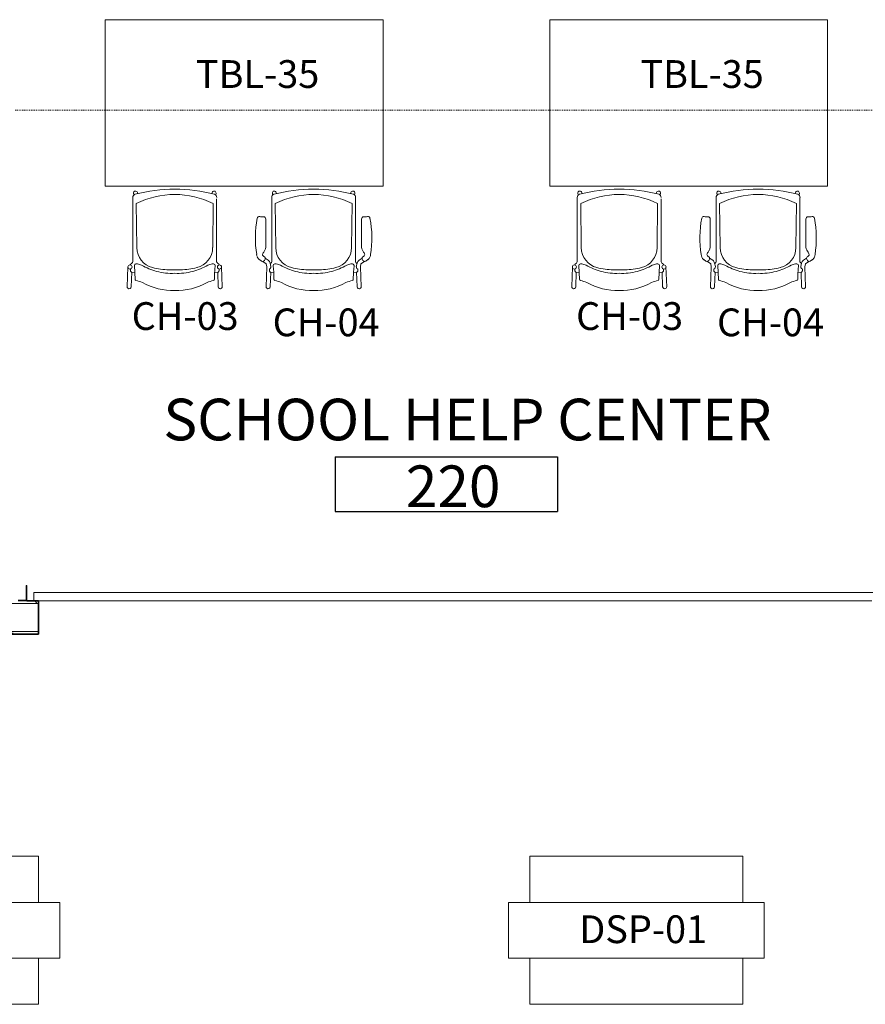
# Model space of a CAD drawing. Units: inches. Extents: x -773 to 2588, y 547 to 1712.
# Drawn here: x -166 to 16, y 1259 to 1472 of the extents above; entities that cross this region are included whole.
import ezdxf

# ---------------------------------------------------------------- set-up
doc = ezdxf.new("R2010")
doc.units = ezdxf.units.IN
doc.header["$MEASUREMENT"] = 0
doc.linetypes.add('MN - Dash 3_16_', pattern=[0.375, 0.1875, -0.1875])
for name, color, linetype, lineweight in [('A-AREA-IDEN', 2, 'Continuous', 25), ('A-DOOR', 1, 'Continuous', 13), ('A-WALL-PATT', 2, 'Continuous', 13), ('I-FURN', 2, 'Continuous', 9), ('I-FURN-IDEN', 211, 'Continuous', 13), ('I-WALL', 2, 'Continuous', 13)]:
    doc.layers.add(name, color=color, linetype=linetype, lineweight=lineweight)
doc.styles.add('Arial Narrow', font='ARIALN.TTF', dxfattribs={"height": 9})
doc.styles.add('Arial Narrow_1', font='ARIALN.TTF', dxfattribs={"height": 6})
doc.styles.add('Arial Narrow_B', font='ARIALNB.TTF', dxfattribs={"height": 9})
pattern_1 = [(0, (0, 0), (15.36, 3.84), [1.267, -10.253, 1.267, -10.253, -61.44]), (0, (0, 0), (15.36, 3.84), [-23.04, 1.267, -21.773, 1.267, -10.253, -26.88]), (0, (0, 0), (15.36, 3.84), [-57.6, 1.267, -6.413, 1.267, -17.933]), (120, (5.76, 1.92), (-11.005538, 11.38215), [1.267, -10.253, 1.267, -10.253, -61.44]), (120, (5.76, 1.92), (-11.005538, 11.38215), [-23.04, 1.267, -21.773, 1.267, -10.253, -26.88]), (120, (5.76, 1.92), (-11.005538, 11.38215), [-57.6, 1.267, -6.413, 1.267, -17.933]), (240, (7.68, 9.6), (-4.354462, -15.22215), [1.267, -10.253, 1.267, -10.253, -61.44]), (240, (7.68, 9.6), (-4.354462, -15.22215), [-23.04, 1.267, -21.773, 1.267, -10.253, -26.88]), (240, (7.68, 9.6), (-4.354462, -15.22215), [-57.6, 1.267, -6.413, 1.267, -17.933])]

# ---------------------------------------------------------------- blocks, each defined once
blk = doc.blocks.new('Table-Rectangular-KI-Hurry_Up - FLIP TOP 36_ x 60_ NO POWER-9679090-LEVEL 02 - FURNITURE PLAN Copy 1')
at = {"layer": 'I-FURN', "lineweight": 13}
for p, q in [((-30, 18), (-28.375, 18)), ((-30, 16.375), (-30, 18)), ((28.375, 18), (-28.375, 18)), ((28.375, 18), (30, 18)), ((30, 18), (30, 16.375)), ((-30, 16.375), (-30, -16.375)), ((30, -16.375), (30, 16.375)), ((-30, -16.375), (-30, -18)), ((30, -18), (30, -16.375)), ((-30, -18), (-28.375, -18)), ((-28.375, -18), (28.375, -18)), ((28.375, -18), (30, -18))]:
    blk.add_line(p, q, dxfattribs=at)
blk = doc.blocks.new('Small Display - small display-6974242-LEVEL 02 - FURNITURE PLAN Copy 1')
at = {"layer": 'I-FURN'}
for p, q in [((23, 16), (-23, 16)), ((-23, 16), (-23, 6)), ((23, 6), (23, 16)), ((27.625, 6), (-27.625, 6)), ((-27.625, 6), (-27.625, -6)), ((27.625, -6), (27.625, 6)), ((-27.625, -6), (27.625, -6)), ((-23, -6), (-23, -16)), ((23, -16), (23, -6)), ((-23, -16), (23, -16))]:
    blk.add_line(p, q, dxfattribs=at)
blk = doc.blocks.new('Door_Overhead-Sectional_OHD_AluminumGlass-Standard-Lift - 12_ x 8_-8086695-LEVEL 02 - FURNITURE PLAN Copy 1')
at = {"layer": 'A-DOOR'}
for p, q in [((93.87, -1.98), (92, -1.98)), ((92, -1.98), (92, -5.23)), ((92.12, -5.23), (92.12, -2.11)), ((92.12, -2.11), (93.87, -2.11)), ((92, -5.23), (92.12, -5.23))]:
    blk.add_line(p, q, dxfattribs=at)
at = {"layer": 'A-DOOR', "linetype": 'MN - Dash 3_16_'}
blk.add_line((94.5, -107.98), (-95.5, -107.98), dxfattribs=at)
blk = doc.blocks.new('Door-Panel_Overhead-Sectional_OHD_AluminumGlass511 - as Specified-6189967-LEVEL 02 - FURNITURE PLAN Copy 1')
at = {"layer": 'A-DOOR'}
for p, q in [((-91, 0), (-91, -1.75)), ((-91, -1.75), (91, -1.75)), ((90, 0), (-90, 0)), ((91, -1.75), (91, 0))]:
    blk.add_line(p, q, dxfattribs=at)
blk = doc.blocks.new('Stack_Chair_4-Leg-Armless-KI-Strive - Upholstered Seat_ Carpet Casters-4967521-LEVEL 02 - FURNITURE PLAN Copy 1')
at = {"layer": 'I-FURN', "lineweight": 13}
for p, q in [((-8.86, 8.75), (-8.92, 9.18)), ((-8.07, 9.31), (-8.02, 9.09)), ((8.02, 9.09), (8.07, 9.31)), ((8.92, 9.18), (8.86, 8.75)), ((-9.05, 8.23), (-9.05, -5.67)), ((-8.31, 6.97), (-8.19, -2.57)), ((8.31, 6.97), (8.19, -2.57)), ((9.05, 7.94), (9.05, -5.67)), ((-9.44, -6.06), (-9.25, -5.9)), ((9.44, -6.06), (9.25, -5.9)), ((-10.26, -11.03), (-10.11, -6.75)), ((-9.56, -7.24), (-9.38, -7.09)), ((-9.56, -7.6), (-9.56, -7.24)), ((-9.44, -7.8), (-9.49, -7.75)), ((-9.28, -7.88), (-9.39, -11.03)), ((-8.62, -7.96), (-9.28, -7.88)), ((-8.62, -7.96), (-8.57, -9.46)), ((-1.25, -7.36), (1.25, -7.36)), ((8.62, -7.96), (8.57, -9.46)), ((8.62, -7.96), (9.28, -7.88)), ((9.28, -7.88), (9.39, -11.03)), ((9.56, -7.24), (9.38, -7.09)), ((9.44, -7.8), (9.49, -7.75)), ((9.56, -7.6), (9.56, -7.24)), ((10.26, -11.03), (10.11, -6.75))]:
    blk.add_line(p, q, dxfattribs=at)
for centre in [(-9.67, -6.75), (9.67, -6.75)]:
    blk.add_circle(centre, 0.445, dxfattribs=at)
for centre, radius, start, end in [((-8.25, 8.23), 0.809, 116, 180), ((-8.49, 9.23), 0.432, 11.5369, 185.5139), ((-0.07, -23.2), 33.26, 89.8786, 104.8591), ((0, -9.81), 18.72, 63.6668, 116.3332), ((0.07, -23.2), 33.26, 75.1409, 90.1214), ((8.49, 9.23), 0.432, 354.4861, 168.4631), ((8.25, 8.23), 0.809, 360, 64), ((-3.65, -2.51), 4.54, 180.6968, 255.3032), ((3.65, -2.51), 4.54, 284.6968, 359.3032), ((-9.25, -6.33), 0.334, 125.1447, 176.8553), ((-9.73, -5.3), 0.774, 309, 331.1925), ((-7.93, -6.6), 0.804, 151.8863, 188.1137), ((-8.22, -6.63), 0.589, 74.6815, 135.3185), ((-10.04, -13.29), 7.49, 67.3185, 74.6815), ((0.41, 7.67), 15.96, 241.7054, 254.2946), ((-0.41, 7.67), 15.96, 285.7054, 298.2946), ((10.04, -13.29), 7.49, 105.3185, 112.6815), ((8.22, -6.63), 0.589, 44.6815, 105.3185), ((7.93, -6.6), 0.804, 351.8863, 28.1137), ((9.73, -5.3), 0.774, 208.8075, 231), ((9.25, -6.33), 0.334, 3.1447, 54.8553), ((-9.37, -7.61), 0.183, 176.2799, 230), ((-9.23, -7.61), 0.279, 224.0244, 259.9756), ((-20.12, -8.34), 11.51, 1.8863, 8.1137), ((-1.25, 6.66), 14.02, 255.3032, 270), ((-0.75, 3.54), 11.67, 254.2946, 273.7054), ((0.75, 3.54), 11.67, 266.2946, 285.7054), ((1.25, 6.66), 14.02, 270, 284.6968), ((20.12, -8.34), 11.51, 171.8863, 178.1137), ((9.23, -7.61), 0.279, 280.0244, 315.9756), ((9.37, -7.61), 0.183, 310, 3.7201), ((-8.39, -9.46), 0.177, 180, 270), ((-11.01, -19.54), 10.24, 66.8008, 75.1992), ((-0.23, 2.02), 13.89, 240.9598, 270.9538), ((0.23, 2.02), 13.89, 269.0462, 299.0402), ((11.01, -19.54), 10.24, 104.8008, 113.1992), ((8.39, -9.46), 0.177, 270, 0), ((-9.83, -11.02), 0.44, 165.8837, 358.0601), ((9.83, -11.02), 0.44, 181.9399, 14.1163)]:
    blk.add_arc(centre, radius, start, end, dxfattribs=at)
blk = doc.blocks.new('Stack_Chair_4-Leg-Cantilever_Arm-KI-Strive - Upholstered Seat_ Carpet Casters-4951834-LEVEL 02 - FURNITURE PLAN Copy 1')
at = {"layer": 'I-FURN', "lineweight": 13}
for p, q in [((-10.26, 11.03), (-10.11, 6.75)), ((-9.28, 7.88), (-9.39, 11.03)), ((9.28, 7.88), (9.39, 11.03)), ((10.26, 11.03), (10.11, 6.75)), ((-8.62, 7.96), (-8.57, 9.46)), ((8.62, 7.96), (8.57, 9.46)), ((-10.11, 6.73), (-10.22, 6.1)), ((-9.56, 7.6), (-9.56, 7.24)), ((-9.56, 7.24), (-9.36, 7.07)), ((-9.44, 7.8), (-9.49, 7.75)), ((-9.39, 5.91), (-9.22, 6.67)), ((-8.62, 7.96), (-9.28, 7.88)), ((-1.25, 7.36), (1.25, 7.36)), ((8.62, 7.96), (9.28, 7.88)), ((9.39, 5.91), (9.22, 6.67)), ((9.56, 7.24), (9.36, 7.07)), ((9.44, 7.8), (9.49, 7.75)), ((9.56, 7.6), (9.56, 7.24)), ((10.11, 6.73), (10.22, 6.1)), ((-11.27, 5.51), (-11.73, 5.17)), ((-10.22, 6.1), (-10.96, 5.57)), ((-10.47, 4.84), (-9.8, 5.31)), ((-9.37, 6), (-9.25, 5.9)), ((-9.05, -8.23), (-9.05, 5.67)), ((9.05, -8.23), (9.05, 5.67)), ((9.37, 6), (9.25, 5.9)), ((10.47, 4.84), (9.8, 5.31)), ((10.22, 6.1), (10.96, 5.57)), ((11.27, 5.51), (11.73, 5.17)), ((-10.53, 3.1), (-10.79, 3.53)), ((-10.34, -3.59), (-10.35, 2.49)), ((-8.31, -6.97), (-8.19, 2.57)), ((8.31, -6.97), (8.19, 2.57)), ((10.34, -3.59), (10.35, 2.49)), ((10.53, 3.1), (10.79, 3.53)), ((-8.86, -8.75), (-8.92, -9.18)), ((-8.07, -9.31), (-8.02, -9.09)), ((8.02, -9.09), (8.07, -9.31)), ((8.92, -9.18), (8.86, -8.75))]:
    blk.add_line(p, q, dxfattribs=at)
for centre, radius, start, end in [((-9.83, 11.02), 0.44, 1.9399, 194.1163), ((-0.23, -2.02), 13.89, 89.0462, 119.0402), ((0.23, -2.02), 13.89, 60.9598, 90.9538), ((9.83, 11.02), 0.44, 345.8837, 178.0601), ((-8.39, 9.46), 0.177, 90, 180), ((-11.01, 19.54), 10.24, 284.8008, 293.1992), ((11.01, 19.54), 10.24, 246.8008, 255.1992), ((8.39, 9.46), 0.177, 0, 90), ((-9.37, 7.61), 0.183, 130, 183.7201), ((-9.23, 7.61), 0.279, 100.0244, 135.9756), ((-9.63, 6.76), 0.414, 347.4604, 49.9359), ((-7.93, 6.6), 0.804, 171.8863, 208.1137), ((-20.12, 8.34), 11.51, 351.8863, 358.1137), ((-3.65, 2.51), 4.54, 104.6968, 179.3032), ((0.41, -7.67), 15.96, 105.7054, 118.2946), ((-1.25, -6.66), 14.02, 90, 104.6968), ((-0.75, -3.54), 11.67, 86.2946, 105.7054), ((0.75, -3.54), 11.67, 74.2946, 93.7054), ((1.25, -6.66), 14.02, 75.3032, 90), ((-0.41, -7.67), 15.96, 61.7054, 74.2946), ((3.65, 2.51), 4.54, 0.6968, 75.3032), ((20.12, 8.34), 11.51, 181.8863, 188.1137), ((7.93, 6.6), 0.804, 331.8863, 8.1137), ((9.63, 6.76), 0.414, 130.0641, 192.5396), ((9.23, 7.61), 0.279, 44.0244, 79.9756), ((9.37, 7.61), 0.183, 356.2799, 50), ((-9.7, 3.66), 2.64, 158.6829, 171.1149), ((-11, 4.17), 1.25, 126.1788, 158.6829), ((-11.05, 5.2), 0.38, 57.3281, 126.1788), ((-10.62, 4.08), 0.419, 110.9954, 207.0451), ((-11.33, 4.77), 0.89, 20.9954, 57.3281), ((-10.94, 4.92), 0.48, 290.9954, 20.9954), ((-10.37, 6.13), 1, 304.8438, 347.4604), ((-9.73, 5.3), 0.774, 28.8075, 51), ((-8.22, 6.63), 0.589, 224.6815, 285.3185), ((-10.04, 13.29), 7.49, 285.3185, 292.6815), ((10.04, 13.29), 7.49, 247.3185, 254.6815), ((8.22, 6.63), 0.589, 254.6815, 315.3185), ((9.73, 5.3), 0.774, 129, 151.1925), ((10.37, 6.13), 1, 192.5396, 235.1562), ((10.94, 4.92), 0.48, 159.0046, 249.0046), ((11.33, 4.77), 0.89, 122.6719, 159.0046), ((10.62, 4.08), 0.419, 332.9549, 69.0046), ((11.05, 5.2), 0.38, 53.8212, 122.6719), ((11, 4.17), 1.25, 21.3171, 53.8212), ((9.7, 3.66), 2.64, 8.8851, 21.3171), ((10.25, 0.54), 22.83, 171.1149, 190.8705), ((-6.47, 6.2), 5.08, 207.0451, 211.6783), ((-11.53, 2.48), 1.18, 0.1034, 31.6783), ((11.53, 2.48), 1.18, 148.3217, 179.8966), ((6.47, 6.2), 5.08, 328.3217, 332.9549), ((-10.25, 0.54), 22.83, 349.1295, 8.8851), ((-11.69, -3.67), 0.493, 190.8705, 274.9975), ((-11.13, -5.79), 1.71, 79.9091, 107.7427), ((-10.86, -3.59), 0.518, 273.8259, 0.1034), ((10.86, -3.59), 0.518, 179.8966, 266.1741), ((11.13, -5.79), 1.71, 72.2573, 100.0909), ((11.69, -3.67), 0.493, 265.0025, 349.1295), ((-8.25, -8.23), 0.809, 180, 244), ((0, 9.81), 18.72, 243.6668, 296.3332), ((8.25, -8.23), 0.809, 296, 360), ((-8.49, -9.23), 0.432, 174.4861, 348.4631), ((-0.07, 23.2), 33.26, 255.1409, 270.1214), ((0.07, 23.2), 33.26, 269.8786, 284.8591), ((8.49, -9.23), 0.432, 191.5369, 5.5139)]:
    blk.add_arc(centre, radius, start, end, dxfattribs=at)
blk = doc.blocks.new('ANNO_TAG-Room_Standard - Small - Room Tag - Name_Number-2703907-LEVEL 02 - FURNITURE PLAN Copy 1')
at = {"layer": 'A-AREA-IDEN'}
for p, q in [((-0.25, 0.0566), (-0.25, -0.0665)), ((-0.25, 0.0566), (0.25, 0.0566)), ((0.25, 0.0566), (0.25, -0.0665)), ((-0.25, -0.0665), (0.25, -0.0665))]:
    blk.add_line(p, q, dxfattribs=at)

msp = doc.modelspace()

# ---------------------------------------------------------------- hatches: boundary and pattern name
at = {"layer": 'A-WALL-PATT', "lineweight": 9}
h = msp.add_hatch(dxfattribs=at)
h.set_pattern_fill('FP_2', color=256, style=0, pattern_type=2)
h.set_pattern_definition(pattern_1)
h.paths.add_polyline_path([(27.15, 1346.01), (28.71, 1346.64), (17.59, 1346.64), (17.59, 1346.01), (21.97, 1346.01)])
h.paths.add_polyline_path([(-162.41, 1346.01), (-162.41, 1346.64), (-174.48, 1346.64), (-174.48, 1346.01), (-167.96, 1346.01)])
h.paths.add_polyline_path([(-201.88, 1346.01), (-180.48, 1346.01), (-180.48, 1346.64), (-201.88, 1346.64)])
h = msp.add_hatch(dxfattribs=at)
h.set_pattern_fill('FP_2', color=256, style=0, pattern_type=2)
h.set_pattern_definition(pattern_1)
h.paths.add_polyline_path([(28.43, 1339.39), (29.99, 1340.01), (17.59, 1340.01), (17.59, 1339.39)])
h.paths.add_polyline_path([(-208.31, 1339.39), (-180.73, 1339.39), (-180.73, 1340.01), (-208.51, 1340.01), (-208.51, 1339.39)])
h.paths.add_polyline_path([(-167.96, 1339.39), (-162.41, 1339.39), (-162.41, 1340.01), (-171.23, 1340.01), (-171.23, 1339.39), (-169.48, 1339.39)])

# ---------------------------------------------------------------- linework, layer by layer
at = {"layer": 'I-WALL'}
for p, q in [((-207.88, 1346.01), (-162.41, 1346.01)), ((-171.23, 1340.01), (-162.41, 1340.01))]:
    msp.add_line(p, q, dxfattribs=at)
at = {"layer": 'I-WALL', "lineweight": 35}
for p, q in [((-162.41, 1346.64), (-164.91, 1346.64)), ((-162.41, 1339.39), (-162.41, 1346.64)), ((-169.48, 1339.39), (-162.41, 1339.39))]:
    msp.add_line(p, q, dxfattribs=at)

# ---------------------------------------------------------------- block references
at = {"layer": 'A-AREA-IDEN', "xscale": 95.99999999999994, "yscale": 95.99999999999994, "zscale": 95.99999999999994}
msp.add_blockref('ANNO_TAG-Room_Standard - Small - Room Tag - Name_Number-2703907-LEVEL 02 - FURNITURE PLAN Copy 1', (-74.3, 1372.29), dxfattribs=at)
at = {"layer": 'A-DOOR', "rotation": 180}
for name, p in [('Door_Overhead-Sectional_OHD_AluminumGlass-Standard-Lift - 12_ x 8_-8086695-LEVEL 02 - FURNITURE PLAN Copy 1', (-72.91, 1344.66)), ('Door-Panel_Overhead-Sectional_OHD_AluminumGlass511 - as Specified-6189967-LEVEL 02 - FURNITURE PLAN Copy 1', (-72.41, 1346.64))]:
    msp.add_blockref(name, p, dxfattribs=at)
at = {"layer": 'I-FURN', "rotation": 180}
for name, p in [('Table-Rectangular-KI-Hurry_Up - FLIP TOP 36_ x 60_ NO POWER-9679090-LEVEL 02 - FURNITURE PLAN Copy 1', (-117.95, 1454.2)), ('Table-Rectangular-KI-Hurry_Up - FLIP TOP 36_ x 60_ NO POWER-9679090-LEVEL 02 - FURNITURE PLAN Copy 1', (-21.95, 1454.2)), ('Stack_Chair_4-Leg-Cantilever_Arm-KI-Strive - Upholstered Seat_ Carpet Casters-4951834-LEVEL 02 - FURNITURE PLAN Copy 1', (-102.95, 1425.51)), ('Stack_Chair_4-Leg-Cantilever_Arm-KI-Strive - Upholstered Seat_ Carpet Casters-4951834-LEVEL 02 - FURNITURE PLAN Copy 1', (-6.95, 1425.51))]:
    msp.add_blockref(name, p, dxfattribs=at)
at = {"layer": 'I-FURN'}
for name, p in [('Stack_Chair_4-Leg-Armless-KI-Strive - Upholstered Seat_ Carpet Casters-4967521-LEVEL 02 - FURNITURE PLAN Copy 1', (-132.95, 1425.51)), ('Stack_Chair_4-Leg-Armless-KI-Strive - Upholstered Seat_ Carpet Casters-4967521-LEVEL 02 - FURNITURE PLAN Copy 1', (-36.95, 1425.51)), ('Small Display - small display-6974242-LEVEL 02 - FURNITURE PLAN Copy 1', (-185.41, 1275.42)), ('Small Display - small display-6974242-LEVEL 02 - FURNITURE PLAN Copy 1', (-33.25, 1275.42))]:
    msp.add_blockref(name, p, dxfattribs=at)

# ---------------------------------------------------------------- texts
at = {"layer": 'A-AREA-IDEN', "lineweight": 9, "char_height": 9, "attachment_point": 1}
for s, insert, width, style in [('SCHOOL HELP CENTER', (-135.42, 1390.29), 147.864, 'Arial Narrow_B'), ('220', (-83.04, 1375.86), 20.907, 'Arial Narrow')]:
    msp.add_mtext(s, dxfattribs=dict(at, insert=insert, width=width, style=style))
at = {"layer": 'I-FURN-IDEN', "char_height": 6, "attachment_point": 1, "style": 'Arial Narrow_1'}
for s, insert, width in [('TBL-35', (-128.38, 1463.45), 20.604), ('TBL-35', (-32.38, 1463.45), 20.604), ('CH-03', (-142.26, 1411.15), 20.604), ('CH-03', (-46.26, 1411.15), 20.604), ('CH-04', (-111.81, 1409.79), 20.604), ('CH-04', (-15.81, 1409.79), 20.604), ('DSP-01', (-45.58, 1278.64), 1.3229)]:
    msp.add_mtext(s, dxfattribs=dict(at, insert=insert, width=width))

doc.saveas('drawing.dxf')
